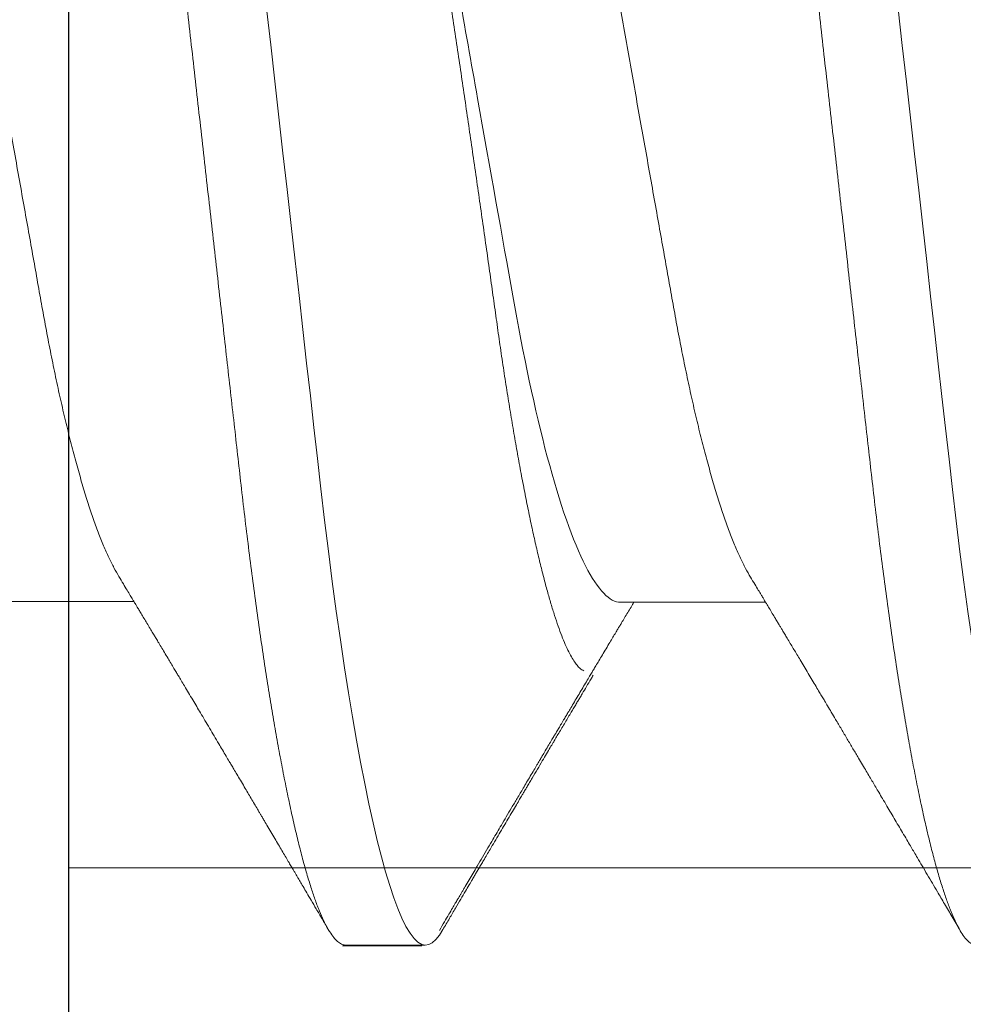
# Model space of a CAD drawing. Units: inches. Extents: x 2 to 27.5, y 2 to 35.
# Drawn here: x 8.4 to 8.5, y 18.4 to 18.5 of the extents above; entities that cross this region are included whole.
import ezdxf

# ---------------------------------------------------------------- set-up
doc = ezdxf.new("R2010")
doc.units = ezdxf.units.IN
doc.header["$MEASUREMENT"] = 0
doc.linetypes.add('SLD-Solid', pattern=[0])
for name, color, linetype, lineweight in [('A-INSUL', 220, 'Continuous', 9), ('A-SCREW', 251, 'Continuous', 0), ('A-WALL', 7, 'Continuous', 25)]:
    doc.layers.add(name, color=color, linetype=linetype, lineweight=lineweight)

# ---------------------------------------------------------------- blocks, each defined once
blk = doc.blocks.new('A$C4980')
at = {"layer": 'A-SCREW', "color": 0, "linetype": 'SLD-Solid', "lineweight": 5}
for p, q in [((0.31817355747161, 1.869453958786394), (0.31817355747161, 1.890374771375676)), ((0.3675897949189419, 1.829925156661247), (0.3675897949189419, 1.841358083352347)), ((0.3676795880889614, 1.829438681412142), (0.3676795880889614, 1.840871600557605)), ((0.3180837643015906, 1.778476986551297), (0.3180837643015906, 1.79939785196008))]:
    blk.add_line(p, q, dxfattribs=at)
at = {"layer": 'A-SCREW', "color": 0, "linetype": 'SLD-Solid', "lineweight": 5, "flags": 128}
for points in [[(0.3654345173778637, 1.934854474615506), (0.3662075233870752, 1.934362377861234), (0.3668577164857396, 1.933835933333015), (0.3673172764207635, 1.933322044757304), (0.3675897949189419, 1.932821496881132), (0.3676795880889614, 1.932335014086405), (0.367574809268902, 1.931809112844576), (0.367256503799652, 1.93126679228024), (0.3667193746387483, 1.930709078601055), (0.3659590604036822, 1.930136937649493), (0.3649721806456654, 1.929551516363546), (0.3637564565800488, 1.928954082411494), (0.3623995384138112, 1.928380915252291), (0.3608381181892781, 1.92779947806666), (0.359073131566376, 1.927210917792578), (0.3571065026844025, 1.926616562463508), (0.3549411139796774, 1.926017740112854), (0.3525808137307962, 1.925415899504401), (0.3500303934221591, 1.92481242903672), (0.3472955575609404, 1.924208717108414), (0.3443828784035787, 1.923606152118069), (0.3412997506816993, 1.923006182829454), (0.3381136475488091, 1.922420821908659), (0.3347793479571664, 1.921840592026157), (0.331305778404257, 1.921266760850244), (0.327702363400121, 1.920700535683991), (0.3236765960341899, 1.920098876171011), (0.3195236921034024, 1.919508746402883), (0.3152567885748994, 1.918931474413029), (0.3108892261482623, 1.918368207139451), (0.3064344360707736, 1.917819970789793), (0.3019058269527051, 1.917287731206571), (0.2975647195558082, 1.916795875912925), (0.2930989128372659, 1.916291585397062), (0.288507969149677, 1.91577316943463), (0.2837990530825465, 1.915241473137797), (0.2789800988810924, 1.914697341618776), (0.2740597991278122, 1.914141740720055), (0.2690475443773863, 1.913575757014442), (0.2639533910874974, 1.913000537439913), (0.2587879842762533, 1.912417289299597), (0.2535625047024013, 1.911827219896622), (0.2483831233574705, 1.911242402262246), (0.243168389724687, 1.910653540162386), (0.2379299396594803, 1.910062021995643), (0.2326795863400406, 1.909469175795479), (0.2270101399056017, 1.908829003312761), (0.2213556781780284, 1.908190521054422), (0.2157310557017666, 1.907555419244829), (0.2101508648101884, 1.906925267378043), (0.2046293111223321, 1.906301816043637), (0.1991800975286679, 1.905686514005311), (0.1941203014447836, 1.905115157800779), (0.1891468539442229, 1.904553580751596), (0.1842695341822349, 1.904002809065375), (0.1794974308877357, 1.903463989680105), (0.1748389084076649, 1.90293796770797), (0.1703015727517112, 1.902425588261167), (0.1658922414097077, 1.901927696451878), (0.1615876172041766, 1.901434332029311), (0.1573427997772541, 1.900926661064716), (0.1531678172905373, 1.900405045748983), (0.149146230211656, 1.899879929254197), (0.1452135157341985, 1.899343101919087), (0.1413802377604583, 1.898795348490694), (0.1376568092799033, 1.89823787627212), (0.1337709909832228, 1.897626015047706), (0.1300374890672487, 1.897005400875642), (0.1264680898286628, 1.896377663615112), (0.1230739004563333, 1.8957442520299), (0.1198652358462624, 1.895106795979217), (0.1168515205085185, 1.894467046052583), (0.1141961629212318, 1.893863273759123), (0.1117278090425913, 1.893260346577847), (0.1094517710063059, 1.892659652907355), (0.1073724403775174, 1.892062641511401), (0.1054932504244874, 1.891470640423407), (0.1038166534817293, 1.890884977676848), (0.1023441360411397, 1.89030698130513), (0.1010762262979057, 1.889737858611383), (0.1000125167871744, 1.889178696168443), (0.0991516492929776, 1.888630701279411), (0.09850145619431316, 1.888104256751191), (0.09804189625928927, 1.887590307810328), (0.09776937776108241, 1.887089820299323), (0.09767958459109138, 1.886603337504567), (0.09767958459109138, 1.886603337504567)], [(0.3653447242078443, 1.843877532562985), (0.3661177302170557, 1.843385435808713), (0.3667679233157202, 1.842858983734843), (0.3672274832507441, 1.842345091386321), (0.3675000017489225, 1.8418445510558), (0.3675897949189419, 1.841358083352347), (0.3674850160988825, 1.840832133063842), (0.3671667106296326, 1.840289842682083), (0.3666295814687288, 1.83973211768442), (0.3658692672336628, 1.839159988051321), (0.3648823874756459, 1.83857457808385), (0.3636666634100294, 1.83797712904051), (0.3623097452438202, 1.837403984518247), (0.3607483250192587, 1.836822502058752), (0.3589833383963565, 1.836233938011844), (0.357016709514383, 1.835639590228411), (0.354851320809658, 1.835040801833159), (0.3524910205607767, 1.834438961224706), (0.3499406002521397, 1.833835468120085), (0.347205764390921, 1.833231741100505), (0.3442930852335593, 1.832629198747085), (0.3412099575117082, 1.832029255868221), (0.3380238543787897, 1.831443894947441), (0.3346895547871469, 1.830863665064939), (0.3312159852342376, 1.830289822570549), (0.3276125702301016, 1.829723563448923), (0.3235868028641704, 1.829121903935928), (0.3194338989333829, 1.828531804350362), (0.3151669954048799, 1.82795451726922), (0.3107994329782429, 1.827391227358717), (0.3063446429007541, 1.82684299855471), (0.3018160337826856, 1.826310781608413), (0.2974749263857888, 1.825818918769116), (0.2930091196672464, 1.825314643344541), (0.2884181759796576, 1.824796250019048), (0.283709259912527, 1.82426452353964), (0.278890305711073, 1.823720384474981), (0.2739700059577928, 1.823164791121897), (0.2689577512073669, 1.822598822507572), (0.2638635979174779, 1.822023595387392), (0.2586981911062622, 1.821440332155802), (0.2534727115324102, 1.820850285389739), (0.2482933301874795, 1.820265437572786), (0.2430785965546676, 1.819676598109865), (0.2378401464894608, 1.819085087488773), (0.2325897931700212, 1.818492226197336), (0.2269203467355823, 1.817852046168966), (0.2212658850080089, 1.817213556364962), (0.2156412625317472, 1.816578439464095), (0.210061071640169, 1.815948332871173), (0.2045395179523126, 1.815324851354177), (0.1990903043586485, 1.814709541770227), (0.1940305082747926, 1.814138200656984), (0.1890570607742035, 1.813576608516499), (0.1841797410122439, 1.813025874558491), (0.1794076377177163, 1.812487017445008), (0.1747491152376455, 1.811960987927236), (0.1702117795816918, 1.811448638663009), (0.1658024482396883, 1.81095074685372), (0.1614978240341571, 1.810457352248577), (0.1572530066072346, 1.809949681283982), (0.1530780241205179, 1.809428065968248), (0.1490564370416649, 1.808902987201677), (0.145123722564179, 1.808366122138366), (0.1412904445904388, 1.807818421529461), (0.1375670161098839, 1.807260896491371), (0.1336811978132317, 1.806649057903897), (0.1299476958972292, 1.806028481460046), (0.1263782966586717, 1.805400691380029), (0.1229841072863138, 1.804767272249151), (0.119775442676243, 1.804129861472333), (0.1167617273384991, 1.803490119091364), (0.1141063697512124, 1.802886316615329), (0.1116380158725718, 1.802283374342764), (0.1093619778362864, 1.801682688217895), (0.1072826472074979, 1.801085661730653), (0.105403457254468, 1.800493668188324), (0.1037268603117099, 1.79990802807869), (0.1022543428711202, 1.799330024161335), (0.1009864331278862, 1.798760878830649), (0.09992272361715493, 1.798201754115937), (0.09906185612295815, 1.797653729044313), (0.09841166302429372, 1.797127276970457), (0.09795210308926983, 1.796613380849109), (0.09767958459106296, 1.796112848064226), (0.09758979142107194, 1.795626372815136), (0.09758979142107194, 1.795626372815136)]]:
    blk.add_lwpolyline(points, dxfattribs=at)
at = {"layer": 'A-SCREW', "color": 0, "linetype": 'SLD-Solid', "lineweight": 5}
for points, knots in [([(0.3676795880889614, 1.920902094940928), (0.3676593990345935, 1.920727549807793), (0.3676188184263225, 1.920376708825032), (0.3672884425285901, 1.919833773472433), (0.3667545421100584, 1.91927621722526), (0.3659933075491466, 1.918704012958557), (0.3650066286303542, 1.91811857941677), (0.3638141660592993, 1.917532637060631), (0.3624300745309341, 1.916947972998855), (0.3608686398928711, 1.916366478852112), (0.3591036459405217, 1.915777899532429), (0.3571370183546065, 1.915183658024446), (0.3549716426045819, 1.914584794000803), (0.3526113611834916, 1.913982965577247), (0.3500609583874876, 1.913379535823893), (0.3473261588703878, 1.912775709283835), (0.3444134987055207, 1.912173269651234), (0.3413486900862921, 1.911576823559855), (0.3381432403041771, 1.910987925464013), (0.3348089542542851, 1.910407688224041), (0.3313353918996285, 1.909833854173883), (0.327636806815363, 1.909252688371211), (0.3237110935274217, 1.908665976642837), (0.3195581410686401, 1.908075813087606), (0.3152911428956457, 1.907498571122673), (0.3109234797181983, 1.906935157195051), (0.3064685225749741, 1.90638705254473), (0.3020195347732653, 1.90586403426714), (0.2975676176837254, 1.905363801814516), (0.293099292714416, 1.904858570109695), (0.2885081781178513, 1.904340300442229), (0.2837991344020878, 1.903808556940717), (0.278980080480622, 1.903264428956604), (0.2740597033290584, 1.90270880849387), (0.2690473999029876, 1.902142821203213), (0.2639532205304107, 1.901567590641108), (0.258787806169309, 1.900984366991025), (0.2535935866593917, 1.900397789326405), (0.2483829886262896, 1.899809488797743), (0.2431682982397803, 1.899220600462314), (0.2379298877295213, 1.898629094910419), (0.2325398102675393, 1.898020476381944), (0.227010196885189, 1.897396085826912), (0.2213557922418516, 1.8967576327438), (0.2157312221116428, 1.896122440940317), (0.2101510559277102, 1.895492368809656), (0.2046295095533566, 1.894868921586479), (0.1992832410792147, 1.894265251943764), (0.1941204315992451, 1.893682237833204), (0.18914691232537, 1.893120691753452), (0.1842695215009229, 1.892569859341847), (0.179497287823736, 1.89203107588888), (0.1748386337167602, 1.891504988050926), (0.1703011469820268, 1.890992400466985), (0.1658812292857448, 1.890494402047395), (0.1615577368064436, 1.890002076759131), (0.1573124545170543, 1.889493551720577), (0.1531624916803622, 1.888975264198834), (0.1491167407635174, 1.888447022008933), (0.1451839734814513, 1.887910105300833), (0.1413506445319257, 1.887362430304009), (0.1375272752583072, 1.886789894906101), (0.1337364509057437, 1.886193109607788), (0.1300029708846324, 1.885572417137894), (0.1264335819663103, 1.884944769404953), (0.123039434675448, 1.884311223024682), (0.1198308008717817, 1.88367388943405), (0.1168745369404718, 1.883046289851507), (0.1141656044938628, 1.882430390401197), (0.1116972755104797, 1.881827334591847), (0.1094212451018706, 1.881226793956273), (0.1073419270979485, 1.880629633881753), (0.1054627323999711, 1.880037776649914), (0.1037861315851529, 1.879452056731367), (0.1023135954210801, 1.878874101236036), (0.1010456609165402, 1.878304872809323), (0.09998192919537985, 1.877745776830025), (0.0991260919030168, 1.877201038561807), (0.09847189479192764, 1.876671200604491), (0.0980122843985356, 1.876157498896404), (0.09773978913516146, 1.875656294129087), (0.09764712468783898, 1.875157546129685), (0.09775027322250196, 1.874645008640428), (0.09806644372032736, 1.874102085046516), (0.09861181039757128, 1.873544247026729), (0.09923101403238377, 1.873059432728084), (0.09975599948556635, 1.872757743295253), (0.09994329304417704, 1.872650112717807)], [0, 0, 0, 0, 0.01184363386099881, 0.02380606132427898, 0.03587934345858875, 0.04805499857230115, 0.06032405187594859, 0.07267706350108394, 0.0843923294847004, 0.09616489650475668, 0.1079859010776125, 0.1198462596496346, 0.1317367251969292, 0.143647854683843, 0.1555701250159934, 0.1674939932263292, 0.1794098289118994, 0.1913081411601215, 0.2029677727831474, 0.2145925062685609, 0.226173690138057, 0.2377028324202943, 0.2500850162357385, 0.262386903018147, 0.2745988892509434, 0.2867118644622568, 0.2987171004305568, 0.3106064845982536, 0.3217439374948522, 0.3329719323529961, 0.3443020042513966, 0.3557272769524902, 0.36724048318973, 0.37883393895507, 0.3904996325896619, 0.40222919983379, 0.414013995406659, 0.4258451183656914, 0.4375012389471506, 0.4491844268639349, 0.4608857179426453, 0.4725960806374378, 0.4852415799883028, 0.4978756544145833, 0.5104869519363655, 0.5230642056093139, 0.5355963762476905, 0.548072677197268, 0.5597754961710565, 0.5714107667597184, 0.5829702866896718, 0.5944461417779903, 0.6058308888100478, 0.6171173656805106, 0.6282989025800414, 0.6394475579374472, 0.6507002396698883, 0.66205340680357, 0.6732949384243052, 0.6846197089323084, 0.6960203642325465, 0.7074892624219863, 0.7199416991304892, 0.7324540306045262, 0.7450155412071027, 0.7576153160431733, 0.7702421194506693, 0.7828846389250576, 0.7948089804053815, 0.8067275950281262, 0.8186308852932758, 0.8305094085942389, 0.842353760031502, 0.8541548004859673, 0.8659035053390564, 0.8775911642357492, 0.8892092813534427, 0.9007497465543244, 0.9120010501162312, 0.9231628996013096, 0.9342286506477617, 0.9451920223108996, 0.9570356561718996, 0.9689980970720411, 0.9810713792063509, 0.9932470343200633, 1, 1, 1, 1]), ([(0.3145549153567941, 1.888197037996449), (0.3148970852620465, 1.888403258193136), (0.3155195327682776, 1.888778397108624), (0.3163605815494037, 1.889284659355553), (0.3170157994384084, 1.889678847719566), (0.3175221027111519, 1.889983269365345), (0.3179477065768737, 1.890239124020809), (0.3184461351207375, 1.890538540579783), (0.319057864473038, 1.890905933243914), (0.3197741376587686, 1.891335870989579), (0.3204459363383449, 1.891738747587794), (0.3210268741638771, 1.892087082847226), (0.3214902429384239, 1.89236467939952), (0.3219149635247476, 1.892619214651887), (0.3223791401668592, 1.892897131934262), (0.3229208282348139, 1.893221427168029), (0.3235774893923775, 1.893614241048496), (0.3242664690450994, 1.89402639509801), (0.3249879108839338, 1.894457502602762), (0.325714394949685, 1.894891544245823), (0.3265269142257097, 1.895376730431593), (0.327438234119299, 1.895920473716274), (0.3284063194673053, 1.89649780111408), (0.3293740131057774, 1.897074531241415), (0.3302863643829568, 1.897617943504727), (0.3310974247854261, 1.898100739661231), (0.3317880103601709, 1.89851163328602), (0.3324422587767089, 1.898900784994581), (0.3331739813242649, 1.89933587045941), (0.3340580200009953, 1.899861221546587), (0.3351735134340998, 1.900523778818112), (0.3364601170746511, 1.901287547019976), (0.3378697182218815, 1.902123624312864), (0.3392540581921111, 1.902944174444073), (0.3404982677959794, 1.903681179593448), (0.3415759335811828, 1.904319083823125), (0.3424741172324417, 1.904850695449412), (0.3432942028441772, 1.905335710643598), (0.3440579135374691, 1.905787425846711), (0.3448067361383238, 1.906230028652217), (0.3456072765936113, 1.906703177041535), (0.3465184728112973, 1.907241407619793), (0.347513402052769, 1.907828979065002), (0.3485451816241465, 1.908438066375851), (0.3495659612583921, 1.909040394066579), (0.3505940499794207, 1.909646756918676), (0.351616753974767, 1.910249784299893), (0.3525797755235232, 1.910817376586508), (0.3534253950231943, 1.911315689229724), (0.3542118410721713, 1.911778934002896), (0.3550970816512091, 1.912300229215489), (0.3561777732302716, 1.912936490599662), (0.3573963333745525, 1.913653647026038), (0.3586458334896605, 1.914388670976621), (0.3600535753487719, 1.915216590363315), (0.3616754499701784, 1.916169916232022), (0.3635284177969851, 1.917258542339226), (0.364799968288807, 1.918005157965538), (0.3654437683380678, 1.918383177698232)], [0, 0, 0, 0, 0.02025630379426804, 0.03684861114007505, 0.04977179967738665, 0.05902528176569322, 0.0668017206556122, 0.07494971362536544, 0.08850563599551622, 0.1029811441632326, 0.1173057083415989, 0.1282220102152952, 0.1373245326338922, 0.1446924932983689, 0.1533268288173562, 0.1647550835260418, 0.1767062590833757, 0.1921259600740701, 0.2054565548842943, 0.2193314087315497, 0.2350301000629542, 0.253438975994816, 0.2731364282642116, 0.2921790732933699, 0.3105547918070209, 0.3269779883281791, 0.3400366353340935, 0.3512982090767944, 0.3655735982708789, 0.3832007664582548, 0.4034430486107967, 0.4313675343319982, 0.4590644762605706, 0.4865364037182349, 0.5129605849571466, 0.532393145919796, 0.5500307661563066, 0.5658779267100188, 0.5807012221077116, 0.5950200099575431, 0.6099808759684802, 0.6278493238264009, 0.6486778367484, 0.6685688086620013, 0.6886001704376135, 0.7087720319605082, 0.7290852539654258, 0.7487952000271819, 0.7654483778841227, 0.7788496311051138, 0.7950724238466814, 0.8175358123695358, 0.8424332811950012, 0.8667610512233368, 0.8910360566909461, 0.9252371733097772, 0.962146755622072, 1, 1, 1, 1]), ([(0.3145542060662052, 1.888198245299577), (0.3141485224240483, 1.887962858926898), (0.3133220651906328, 1.887483330668587), (0.3118285259260318, 1.88675013769371), (0.3101257117984773, 1.885997418227262), (0.308209806090403, 1.885234471084388), (0.3060879646479151, 1.884464404450199), (0.3037794647060679, 1.883695376115867), (0.3012941273101859, 1.882929978185956), (0.2986424537375711, 1.882171429560444), (0.2958363014301284, 1.881422295980485), (0.2928905246873654, 1.880685897673274), (0.2898190124619617, 1.879964726566229), (0.2866361541110081, 1.879261099600399), (0.2833541491138902, 1.87857663058081), (0.2799876703889339, 1.877913061683387), (0.2765646593298783, 1.877275338558292), (0.2730725502101592, 1.876657137462331), (0.2694981174958997, 1.876018507823233), (0.2658047403339054, 1.875360409617358), (0.2619744031706404, 1.874677236894712), (0.2580156005699195, 1.873971473836136), (0.2539387465213707, 1.873244544488486), (0.2497835707395524, 1.872503614437136), (0.2455645176867307, 1.871751382408988), (0.2412968661281383, 1.870990441354209), (0.2369964718040904, 1.870223628596392), (0.2326827182011328, 1.86945453909874), (0.2283721185837209, 1.868685880672487), (0.2240810001224958, 1.867920830841328), (0.2198224526263317, 1.867161401021789), (0.2156121678499545, 1.866410767560595), (0.2114897897986765, 1.865675686179799), (0.2074682435489734, 1.864958685868572), (0.2035590136459717, 1.864261630098085), (0.1997493898264082, 1.863582338132048), (0.1960253092241686, 1.862918582866556), (0.1923975085220064, 1.862270498854926), (0.1888529758703754, 1.861643222856245), (0.1854011427015934, 1.86100054232412), (0.1820267043127188, 1.86033569217166), (0.1787370188025506, 1.859649843813642), (0.1755468668699933, 1.858944694156818), (0.1724730273283939, 1.858223018508809), (0.1695292938151596, 1.857487184943423), (0.1667287678670704, 1.856739763433268), (0.1640820174037145, 1.855982863899371), (0.1616007639725723, 1.855219280590006), (0.1593093174364952, 1.85445638989043), (0.157213137884483, 1.853697148084038), (0.155315946525846, 1.852944449579539), (0.1536112815072528, 1.852196298396407), (0.1520936528140027, 1.851450439478668), (0.1507709815529239, 1.850709782218502), (0.1496497471413107, 1.849977068186917), (0.148739424838638, 1.849259828235006), (0.1480372833895416, 1.848560227359471), (0.1475453769346728, 1.847880815977476), (0.1472414569974347, 1.847221901063591), (0.1472041534379258, 1.846798481194952), (0.1471856152084143, 1.846588060130316)], [0, 0, 0, 0, 0.0166599635297365, 0.03393961682756937, 0.05128041199642629, 0.0690151529131836, 0.08676662579881429, 0.1045107595131264, 0.1222237118914139, 0.1398816852969156, 0.1574614974674056, 0.1749405382117361, 0.1922593387700773, 0.2094354643520654, 0.2264494085694483, 0.2432828636282368, 0.2599187549823559, 0.2761473304071143, 0.2925548213937225, 0.3091474267307031, 0.325908744488453, 0.3431674829355804, 0.3605633535357101, 0.3780752863594346, 0.3956811878260191, 0.413358301608752, 0.4310832255071066, 0.4488321229357023, 0.466542354388392, 0.4842287124989409, 0.5018676301855138, 0.5194357545957029, 0.5369105110406415, 0.5539611414833624, 0.5708807153218244, 0.5876502892467107, 0.6042521226489616, 0.6210025184617555, 0.6375648029371183, 0.6542350801396684, 0.6711038592670382, 0.6881540597449641, 0.705367263246678, 0.7227237682332932, 0.740164557856296, 0.7577057293805712, 0.7753248243232473, 0.7929987866896995, 0.810704078616423, 0.8281007126184317, 0.8454819562652798, 0.8628253682183805, 0.880108758415259, 0.8976603766208751, 0.9151045305402304, 0.9324197460781406, 0.9495855791720356, 0.966582693580207, 0.9833930674619106, 0.9999999999999999, 0.9999999999999999, 0.9999999999999999, 0.9999999999999999]), ([(0.3654439494335548, 1.843390457435163), (0.3650313510050722, 1.843632685638312), (0.364262533728251, 1.844084042731964), (0.3631939656336129, 1.844711690800438), (0.3623073298893047, 1.845232592460732), (0.3615960896687369, 1.845650573607756), (0.3610536705582916, 1.845969383880288), (0.3606373322881637, 1.846214045427033), (0.360283695385462, 1.846421990465686), (0.3599285303196922, 1.846630755653834), (0.3595311337402478, 1.846864440424255), (0.3589456522849019, 1.847208766467261), (0.3581634190628762, 1.847668793793744), (0.3571984628003833, 1.848236543111199), (0.3560977660733187, 1.848884335501552), (0.3548842043191911, 1.849598815875353), (0.3535970411153784, 1.850356919935265), (0.3524113103981534, 1.851055586550075), (0.3513206186264171, 1.851698519023401), (0.3502343182916974, 1.852339076304304), (0.3490554915235151, 1.853034549487703), (0.3477682750371258, 1.853794220913755), (0.3463927093749959, 1.854606541144534), (0.3451664638107985, 1.855331037623486), (0.3441005511240149, 1.85596114647997), (0.3432267090586407, 1.856477815275582), (0.3423950711180197, 1.856969870053305), (0.3417107143159654, 1.85737479572488), (0.3412021608966569, 1.857675861770858), (0.3407648660202796, 1.857934759580871), (0.340234451863509, 1.858248853268179), (0.3395288176713365, 1.858666859232315), (0.3387494772745896, 1.85912859607572), (0.3380197034393433, 1.85956128323717), (0.3374350310497363, 1.859907909518284), (0.3369263525076036, 1.860209721604534), (0.3364122545721813, 1.860514682126194), (0.3358063252910455, 1.860874288252603), (0.3351915719884602, 1.861239280878138), (0.3345989627255932, 1.861591144895939), (0.3340195804626518, 1.861935333862647), (0.3333302253814878, 1.862344975601275), (0.3325114401756508, 1.862831758588229), (0.3316209169763198, 1.863361483344335), (0.3307217270487826, 1.863896532164787), (0.3298476889511193, 1.864417087906702), (0.3290655830669635, 1.864882977660855), (0.3284257349911712, 1.865264379462204), (0.3278714345533587, 1.865594872761889), (0.3272812205696454, 1.865946914796481), (0.3265615684458822, 1.866376369282577), (0.3257398933742905, 1.866866975290264), (0.3248552345205979, 1.867395421924954), (0.3240050264526957, 1.867903695330284), (0.3232303081330343, 1.868367063927295), (0.3225937263506609, 1.86874818637294), (0.322067234342839, 1.869063311820327), (0.3216009573089451, 1.869342714541503), (0.3210653742918481, 1.869663537154679), (0.3204110513559471, 1.870055791114027), (0.3196496962172404, 1.870512603596964), (0.3188973645412858, 1.870964058544246), (0.3184021336187328, 1.871261594850139), (0.31817355747161, 1.871398924122857)], [0, 0, 0, 0, 0.02612394281682306, 0.04867817517038157, 0.06766407820998233, 0.0822704226475488, 0.0937209101710718, 0.1020165222928891, 0.1086366929209685, 0.1161202195148564, 0.1245107575402841, 0.1338085267707579, 0.153207003870054, 0.1740605185855641, 0.1949391805947454, 0.2229407965208052, 0.2509511882268425, 0.2765007176268404, 0.2980835544922066, 0.3200782789821057, 0.3453566914551501, 0.3728147488979572, 0.4016873916025837, 0.4325805552144465, 0.4505800291804238, 0.4692940593152704, 0.4880075925010799, 0.5033393864122442, 0.5127101793911525, 0.5202750759978115, 0.5310861318999417, 0.5463677435202414, 0.5650552720427177, 0.5805451949590618, 0.5926897950347559, 0.6021665067118096, 0.6128399967642539, 0.6253258101189789, 0.6406384920732107, 0.6518773342463569, 0.6629557899575371, 0.6774335980735753, 0.695660061479183, 0.7149648957850939, 0.7340075394228428, 0.7527892436048114, 0.7705092613838272, 0.7837120839321777, 0.7934600772849112, 0.805744779446725, 0.8212345727265573, 0.8392171329691632, 0.8579960786521794, 0.8774976496128142, 0.893300530526783, 0.9072837647789084, 0.9180077322933263, 0.9268024258258016, 0.9369628014010716, 0.9520952067792129, 0.9684557131116083, 0.9854405869432681, 1, 1, 1, 1]), ([(0.318173560971232, 1.869453937299014), (0.3181735613468817, 1.867959346855045), (0.3164790912910433, 1.866242055369014), (0.3093753717645171, 1.862623597534949), (0.3039669625272694, 1.860728958350506), (0.2904862443850078, 1.857130418977263), (0.2825298655872501, 1.855476578448176), (0.2655001405041588, 1.852440113377398), (0.2557634321647555, 1.850704021066278), (0.2353698130996094, 1.84706776084154), (0.2247508105592004, 1.845174352102205), (0.2097067792861793, 1.842491943827184), (0.204839389211017, 1.841624069573371), (0.195601519623537, 1.839976922118311), (0.1912858030108708, 1.839229519046526), (0.1788763725175926, 1.836917507744658), (0.1711553367218102, 1.835163513325185), (0.1585751093540608, 1.831511602565371), (0.1537491638095076, 1.829620651999122), (0.1508032492912008, 1.827844393796923)], [0, 0, 0, 0, 0.1250000000000001, 0.1250000000000001, 0.2500000000000002, 0.2500000000000002, 0.3750000000000003, 0.3750000000000003, 0.5000000000000004, 0.5000000000000004, 0.6250000000000006, 0.6250000000000006, 0.6875000000000007, 0.6875000000000007, 0.7500000000000007, 0.7500000000000007, 0.8750000000000003, 0.8750000000000003, 1, 1, 1, 1]), ([(0.3653539751680484, 1.843877011913534), (0.3648036178594367, 1.844200147153671), (0.363762072249429, 1.84481167730975), (0.3622886600276871, 1.845677245058326), (0.3609926916962962, 1.84643882013593), (0.3598740109241447, 1.847096455795722), (0.3589324685369917, 1.847650110529045), (0.3581774664418305, 1.848094201632946), (0.3575723882447193, 1.848450169498506), (0.3570457679655732, 1.848760036967704), (0.3565159759284455, 1.849071820794236), (0.355951225675355, 1.849404221261622), (0.3552982227709975, 1.8497886547989), (0.3545731305885482, 1.85021560093243), (0.3536819603736348, 1.850740492640639), (0.3526772533636944, 1.851332427875761), (0.3515690758807324, 1.851985581069087), (0.3504747878066183, 1.852630799978542), (0.3493982322680296, 1.853265806081239), (0.348361425923585, 1.853877617568159), (0.3474102783066684, 1.854439095735856), (0.3466135360469451, 1.854909586738117), (0.3460575343515444, 1.85523800755486), (0.3456984167963384, 1.855450176612621), (0.3454503595186935, 1.85559673654781), (0.345140523718797, 1.855779823321726), (0.3447023835525584, 1.856038764303278), (0.3441428805920026, 1.856369499631001), (0.3432957315861103, 1.856870396934951), (0.3422529319311565, 1.857487243922094), (0.3410777886783904, 1.858182748707421), (0.340042785259655, 1.858795636635548), (0.3391625845017785, 1.859317083703033), (0.3384595767090701, 1.859733723195646), (0.3378333705987444, 1.860104964729103), (0.3371876205338111, 1.860487890511067), (0.3364544725222771, 1.860922808343375), (0.3356864484594695, 1.861378599337272), (0.3349315750575812, 1.86182677182039), (0.3342154403575677, 1.862252103610743), (0.3335519830148002, 1.862646314441108), (0.332956161889129, 1.863000457512172), (0.3324187868878568, 1.863319956093932), (0.3318911732461203, 1.863633759387369), (0.3311963369349229, 1.864047128812516), (0.3302957964995841, 1.864583164424857), (0.3294104157633768, 1.865110437449758), (0.3288688855045194, 1.865433228228497), (0.3286948344807712, 1.865536975091359)], [0, 0, 0, 0, 0.04496541657180114, 0.08509659361263835, 0.1203974623203863, 0.1508706514480996, 0.1765203163560692, 0.1973503346776972, 0.2125820544421579, 0.2260018316119342, 0.2404423731624281, 0.2559078083634332, 0.2721811876076978, 0.2938323454089932, 0.3151951083061523, 0.3450523938417064, 0.3759893197791874, 0.4058222624087127, 0.4345520516724022, 0.4640470978104945, 0.4906376003627677, 0.5123675090502121, 0.5292359801871384, 0.5361325467238571, 0.5417539780979725, 0.5495346431024429, 0.561488068546802, 0.5776107895742052, 0.5953258150895732, 0.6308250480566513, 0.6629703165961, 0.6915315346109018, 0.7155695224623219, 0.7350478067332529, 0.7491049704927021, 0.7668581739890465, 0.7879409657046624, 0.8091624940085199, 0.8297788684752946, 0.849790737820556, 0.8678438293130708, 0.8841496357384115, 0.8986229885822905, 0.9118893692900197, 0.9273989932340445, 0.9555842694462644, 0.9857245218577905, 0.9999999999999999, 0.9999999999999999, 0.9999999999999999, 0.9999999999999999]), ([(0.1501998587412885, 1.828019160805994), (0.1502162990340281, 1.828029768310785), (0.1505413589756728, 1.828239501491581), (0.1513136721339805, 1.8286535542113), (0.152527168256384, 1.829260070462581), (0.1539142173137833, 1.82987435013213), (0.1554522879548728, 1.830493249048928), (0.1571517103722755, 1.831117265696633), (0.1589986916495008, 1.83174081589199), (0.1609740070000072, 1.832357351747092), (0.1630658067359008, 1.832964328026392), (0.1652713903450405, 1.83356224541977), (0.1676068809339739, 1.834155345221532), (0.1700871101412673, 1.834746894715877), (0.172705885955807, 1.835334285513284), (0.1754681955759025, 1.835917740930711), (0.178351529605365, 1.83649190184623), (0.1813093468123981, 1.837047743799857), (0.1843241592222427, 1.837583678622636), (0.1873931089377976, 1.838099869093966), (0.1905547645965697, 1.838606329792171), (0.1938230658151241, 1.839123447551273), (0.1971855802563738, 1.839656779538288), (0.2006468686763156, 1.840202158514884), (0.2041779855921533, 1.84075606722287), (0.2077484273757619, 1.841313224138219), (0.2113425828999738, 1.841871194212573), (0.2149613269345281, 1.842430029914269), (0.2186240009558418, 1.842992601722372), (0.2223506472385139, 1.843561843293415), (0.226127475413179, 1.844135471827897), (0.2299573980483984, 1.844713782924813), (0.2338076144401526, 1.845291701026142), (0.2376447059478579, 1.845864180570956), (0.2414526848877898, 1.846428895702317), (0.245233917131074, 1.846986278343721), (0.2490083146343096, 1.847539286209681), (0.2527966593600155, 1.848090952557229), (0.2565827863869146, 1.848638900612826), (0.2603683508682337, 1.849183356344113), (0.2641185048745314, 1.849719348906476), (0.2677758784639792, 1.85023890101148), (0.2713266202109565, 1.850740065708933), (0.2747754882460214, 1.851224705187988), (0.2781646365469186, 1.851695630649274), (0.2815111387464668, 1.852169798054248), (0.2848003225823987, 1.852659076239362), (0.2880321507257264, 1.853159537179764), (0.2911779873554821, 1.853668023560047), (0.2942199806964112, 1.854181192691399), (0.2971471625355804, 1.854696884899667), (0.2999627534396865, 1.855215177454411), (0.3026727707564447, 1.855737188775734), (0.305290200154289, 1.85626560583286), (0.307801505380823, 1.856798319505586), (0.3102052362697378, 1.857335607669583), (0.3124785905938978, 1.857872817705029), (0.314606920041868, 1.85840650211766), (0.3165830321515415, 1.85893449648843), (0.3184103726212726, 1.859457174547529), (0.3200933174336882, 1.859976071022018), (0.3216391569972217, 1.86049405523913), (0.323036786787938, 1.861008894025304), (0.3242828835499978, 1.861520859180231), (0.3253631464585993, 1.862025289023521), (0.3262619770780617, 1.862514968160795), (0.3269841550447978, 1.862988103686391), (0.3275299082691987, 1.86344628002702), (0.3278888440131738, 1.863841903949933), (0.3279962011263677, 1.864084464652549), (0.3280389217835165, 1.864180986925831)], [0, 0, 0, 0, 0.0007638329114888092, 0.01510261925996582, 0.02953931854337999, 0.0439760218525663, 0.05872095302346191, 0.073465890158962, 0.08831718830549894, 0.1031684951164656, 0.117634065408708, 0.1320996047818691, 0.146666252767173, 0.1612328890757551, 0.1761202104205448, 0.1910075424114956, 0.2060066445925103, 0.2210057115040024, 0.2353741196605333, 0.2497425061846771, 0.2642109641694584, 0.2786795529189223, 0.2934533548391571, 0.3082271566173986, 0.3231045317985429, 0.3379819266650155, 0.352553121836276, 0.3671243341462105, 0.3817940267105116, 0.3964637193647291, 0.4114432956706345, 0.4264228698317044, 0.4415093537195861, 0.4565958315478936, 0.4713707789556258, 0.4861457162303497, 0.5010237410980994, 0.5159017668822059, 0.5311064261850937, 0.5463110717672387, 0.5616293648976592, 0.5769476292482597, 0.5916464388864043, 0.6063452216750601, 0.6211465413414607, 0.6359481419912082, 0.6510569626390658, 0.6661657966792571, 0.6813772401020575, 0.6965887033460795, 0.7116191792880648, 0.7266496760647707, 0.7417804405107917, 0.7569112307058821, 0.7723573032868677, 0.7878033717515243, 0.8033581432149206, 0.8189129185144643, 0.8342530889612308, 0.8495932364057854, 0.8650402400365005, 0.8804872459292415, 0.8962723876181438, 0.9120575312519918, 0.9279601111418311, 0.9438626826400595, 0.9591481007246171, 0.9744335125054144, 0.9898263178398998, 1, 1, 1, 1]), ([(0.3675897949189419, 1.829925156661247), (0.3675696058359819, 1.829750619394588), (0.3675290251545249, 1.829399794087934), (0.367198649464612, 1.828856807575718), (0.3666647490078816, 1.828299252429375), (0.3659035145438594, 1.827727050425565), (0.3649168348575955, 1.827141652010098), (0.3637243736591955, 1.826555656978755), (0.3623402812934415, 1.825971034231415), (0.3607788463389596, 1.825389561396733), (0.359013851399979, 1.824800990782904), (0.357047227836901, 1.824206647227541), (0.3548818479675191, 1.823607869386464), (0.3525215673569306, 1.823006021712089), (0.3499711679742319, 1.822402537869309), (0.3472363623632901, 1.821798813139353), (0.3443237081165904, 1.82119628874095), (0.3412588956352778, 1.820599901284581), (0.3380534473889583, 1.820010986996195), (0.3347191604761832, 1.819430757305227), (0.3312455980290991, 1.818856908833027), (0.3275470149209667, 1.818275702028757), (0.3236213020602037, 1.817688985771241), (0.3194683449624591, 1.817098884285642), (0.3152013534658096, 1.816521578795928), (0.3108336809131202, 1.815958267481037), (0.3063787342459108, 1.815410040536776), (0.3019297393172025, 1.814887094055891), (0.2974778259058866, 1.814386828386816), (0.293009500140883, 1.813881617012882), (0.2884183817806019, 1.813363389576338), (0.2837093428338306, 1.812831590408919), (0.2788902879667177, 1.812287462871168), (0.2739699101135926, 1.811731851804822), (0.2689576065065893, 1.811165871362974), (0.2638634259581778, 1.810590648960144), (0.2586980162085837, 1.810007385456814), (0.2535037890949781, 1.809420869530967), (0.2482931996662927, 1.808832496280957), (0.2430785036614935, 1.80824365849351), (0.237840093177013, 1.807652157538357), (0.2324500179527575, 1.807043514170786), (0.2269204030211966, 1.806419127350196), (0.2212660032100331, 1.805780641125907), (0.2156414245130094, 1.805145533593262), (0.2100612622756586, 1.804515426296391), (0.2045397175318584, 1.803891946451031), (0.1991934496702328, 1.80328826283214), (0.194030635751389, 1.80270528918048), (0.1890571235062026, 1.802143686182006), (0.1841797224513044, 1.80159295214203), (0.1794075012836771, 1.801054056738067), (0.174748834854185, 1.800528094626358), (0.1702113560187541, 1.800015429400602), (0.1657914374980152, 1.799517438372746), (0.1614679419209182, 1.79902516027731), (0.1572226618078361, 1.798516619212791), (0.1530726969296126, 1.797998348668727), (0.1490269502817938, 1.797470054795426), (0.1450941782841682, 1.796933193375409), (0.1412608527536037, 1.796385483113383), (0.1374374792540749, 1.795812989802627), (0.133646662208676, 1.795216109888813), (0.1299131725243541, 1.79459553223559), (0.1263437943121204, 1.793967745060328), (0.1229496378329742, 1.793334328888236), (0.1197410094174103, 1.792696927374308), (0.1167847417045635, 1.79206937906882), (0.1140758145301533, 1.791453390668281), (0.1116074785167172, 1.790850459493825), (0.1093314555469789, 1.790249775550635), (0.107252130700985, 1.789652751177968), (0.1053729415174161, 1.789060762049203), (0.1036963373411623, 1.788475121011757), (0.1022238033057619, 1.787897115333791), (0.1009558667388006, 1.787327964638152), (0.09989213599676816, 1.786768831839893), (0.09903629954153814, 1.7862240303796), (0.09838210108505052, 1.785694299991164), (0.09792249142707021, 1.785180545386666), (0.0976499957807988, 1.784679401706157), (0.09755733157858515, 1.784180549135741), (0.09766047994865801, 1.783668051226741), (0.0979766507941946, 1.783125171398055), (0.09852201697800922, 1.782567296589477), (0.09914120736418397, 1.782082543471944), (0.09966616740057077, 1.781780809879834), (0.09985343950900472, 1.781673170665286)], [0, 0, 0, 0, 0.01184363964759684, 0.02380608216655716, 0.03587937442708956, 0.04805503628582503, 0.06032409460489189, 0.07267712021547122, 0.08439238892627228, 0.09616495866126631, 0.1079859733177246, 0.1198463531522605, 0.1317368176574785, 0.1436479573181605, 0.1555702415860432, 0.1674941068508587, 0.1794099583351915, 0.1913082732714538, 0.2029679130208706, 0.2145926546083521, 0.2261738502212249, 0.2377030078176998, 0.2500852002631306, 0.2623870885103632, 0.2745990867574067, 0.2867120617959505, 0.2987173179745747, 0.3106067054530749, 0.3217441677483759, 0.3329721671039613, 0.3443022418133291, 0.3557275293745496, 0.367240745387208, 0.3788342074572255, 0.3904999074248612, 0.402229482844123, 0.4140142902980553, 0.4258454159594781, 0.4375015521007769, 0.4491847425581385, 0.4608860399193197, 0.4725964145273446, 0.4852419245674006, 0.4978760096716495, 0.5104873047872647, 0.5230645709385057, 0.5355967576843746, 0.5480730691567979, 0.5597758926693438, 0.5714111749439686, 0.5829706941041523, 0.594446565889168, 0.6058313088720081, 0.6171178003362366, 0.6282993450289415, 0.6394480015975513, 0.6507006911727522, 0.6620538662192288, 0.6732954108666165, 0.6846201839982122, 0.6960208490242864, 0.7074897534060668, 0.7199422078954776, 0.7324545389018876, 0.7450160712207171, 0.7576158417995397, 0.7702426577481601, 0.7828851841591161, 0.7948095414545406, 0.806728153137779, 0.8186314647865935, 0.8305099851928628, 0.8423543578474965, 0.8541554010107599, 0.8659041158750987, 0.8775917738962733, 0.8892099044605283, 0.9007503847422847, 0.9120016840100942, 0.9231635429804396, 0.9342292983875208, 0.9451926891994303, 0.9570363280243602, 0.9689987705433205, 0.981072062803853, 0.9932477246625884, 1, 1, 1, 1]), ([(0.3144650769128958, 1.797220035578775), (0.3148223942292105, 1.797435385775472), (0.3154838862813705, 1.797834057871782), (0.3163966661178534, 1.798383506082061), (0.3171498643126966, 1.79883656027458), (0.3177431812503499, 1.79919322379142), (0.3181765131945014, 1.799453590464836), (0.318538145854447, 1.799670814845328), (0.3189180998834473, 1.799898975394342), (0.3194029322715011, 1.800190009790711), (0.3199896561296356, 1.800542061109496), (0.3206592256036487, 1.800943599361844), (0.3213870035759072, 1.80137978613503), (0.3220970194995658, 1.801805038081412), (0.3227204133716697, 1.802178231110958), (0.3232902156785968, 1.802519198001988), (0.3238908517131591, 1.802878473793257), (0.3246054942826646, 1.803305713435506), (0.3254099052943644, 1.803786374176738), (0.3262132119623828, 1.804266071848573), (0.3269830447914757, 1.804725541857906), (0.3276620707919875, 1.805130598382604), (0.3282593789105448, 1.805486760137498), (0.3288333382575814, 1.805828887552636), (0.3294782514572177, 1.806213160338544), (0.3302915548100174, 1.806697549411226), (0.331230725713155, 1.807256662234025), (0.3322215875061119, 1.807846227161278), (0.3331876908728901, 1.808420538041858), (0.3341631064838424, 1.809000048174354), (0.335206123343923, 1.809619538691962), (0.3363115488738941, 1.810275647396125), (0.337433422675943, 1.810941171601556), (0.3384763275044662, 1.811559471575507), (0.3394509660931959, 1.812137026112111), (0.3402930453549544, 1.812635810895486), (0.3410331061799781, 1.813073997705914), (0.3416654600929547, 1.813448293269047), (0.3422865996466697, 1.813815872435228), (0.3430044885378862, 1.814240567436016), (0.3438499967502793, 1.814740607299925), (0.3447339228747666, 1.815263159035027), (0.3456047567583624, 1.815777782106863), (0.346426815498674, 1.816263402570613), (0.3472245469435933, 1.816734487802265), (0.3479039905356132, 1.817135596233683), (0.3484300588988987, 1.817446101742789), (0.3488266794610269, 1.817680158667528), (0.3492319835576296, 1.817919309877382), (0.3497950327175516, 1.818251480980464), (0.350561097557275, 1.818703330994154), (0.3514780953637597, 1.819244005402638), (0.3524193806981799, 1.819798828667857), (0.353314555152437, 1.820326295535139), (0.354156921817534, 1.82082251734046), (0.3549433995537044, 1.821285671392289), (0.355653706549603, 1.821703878853228), (0.3562648820666965, 1.822063634939113), (0.3567570117769066, 1.822353261108177), (0.3571007690689925, 1.822555559812869), (0.3573661093884226, 1.822711687573843), (0.3576250552675759, 1.822864030841671), (0.357976214051277, 1.823070640365003), (0.358488664665245, 1.823372078392467), (0.3591869097731575, 1.823782735660515), (0.3600954903746043, 1.824316986520827), (0.361172022068402, 1.824949799214963), (0.3624166258783106, 1.825681172976203), (0.3638294463641358, 1.826511119078006), (0.3648274628832979, 1.827097096236244), (0.3653545184544811, 1.827406552562778)], [0, 0, 0, 0, 0.02114493219296981, 0.03914505105539602, 0.05399510069961873, 0.0656910846857863, 0.07422948609439753, 0.07961635166494069, 0.08707055636269573, 0.0966939014334185, 0.108307851891531, 0.1218139378932198, 0.1362576702571593, 0.1513040026690408, 0.1638081200747809, 0.1731088007101793, 0.1849556483742122, 0.199279492844496, 0.2153061583121603, 0.2324473595814591, 0.2466980136545754, 0.2607425566983099, 0.2725188235047066, 0.2819430513542909, 0.2946077560713572, 0.3105620321863531, 0.3299895455533803, 0.3502505239274714, 0.3690642413661, 0.3868318278023435, 0.4084990693553159, 0.4303871869240598, 0.4520260549636408, 0.4745958813821205, 0.4918362913337548, 0.5094425853860638, 0.5241991870176397, 0.5354257762973361, 0.5466844232809052, 0.5607781126218895, 0.5777094424597813, 0.5964940297292238, 0.6128416983080633, 0.6289699071454031, 0.6448852503098297, 0.6598205115816549, 0.6690255267658727, 0.6758722680295156, 0.6831624748281195, 0.69287546170558, 0.7090038997831952, 0.728237558793602, 0.7468265875418802, 0.7643797822331274, 0.7808964020453589, 0.7963757899727791, 0.8106378006514091, 0.8226718130435177, 0.8323190364452704, 0.839578596269504, 0.8428870431443105, 0.8479219511919547, 0.8548048293889922, 0.8635359224316799, 0.878053316444748, 0.895858818776939, 0.9169539704609804, 0.9413409507020204, 0.9690219769531676, 1, 1, 1, 1]), ([(0.3144655598341757, 1.797221944626855), (0.3140595108944382, 1.796986354423794), (0.3132326918447603, 1.796506632772619), (0.3117387370525222, 1.795773220458372), (0.310035919722381, 1.79502043745272), (0.3081200137409468, 1.794257526480138), (0.3059981665127367, 1.793487511530074), (0.3036896775127644, 1.792718371447037), (0.3012043297046745, 1.791953060976184), (0.2985526637746858, 1.791194448190467), (0.2957465072693282, 1.790445352694306), (0.2928007313843892, 1.789708954069525), (0.2897292175297395, 1.788987791052804), (0.2865463619826443, 1.788284131853445), (0.2832643579753409, 1.787599650521756), (0.2798978739032947, 1.786936117048626), (0.2764748682473765, 1.78629835284454), (0.2729827611450872, 1.785680149348948), (0.2694083148067676, 1.785041615781921), (0.2657149574421425, 1.784383399567346), (0.2618846013481431, 1.783700340428922), (0.2579258102430089, 1.782994505919348), (0.2538489572645375, 1.782267569459677), (0.2496937716240808, 1.781526697059391), (0.2454747272401647, 1.780774416978787), (0.2412070748772663, 1.780013478507115), (0.2369066729230127, 1.779246703541432), (0.2325929312077193, 1.778477547259328), (0.228282320332184, 1.777708942133856), (0.2239912150140668, 1.776943832912252), (0.2197326508223654, 1.77618450093955), (0.2155223794762406, 1.775433800075916), (0.2113999923604553, 1.774698759644465), (0.2073784544596009, 1.773981706160114), (0.2034692163584424, 1.773284689199258), (0.1996596024601871, 1.77260533772413), (0.1959355114097292, 1.771941649580512), (0.192307715636602, 1.771293532852454), (0.1887631857817524, 1.770666232552671), (0.1853113474800665, 1.770023593157205), (0.1819369107231665, 1.769358735753443), (0.1786472268179722, 1.768672874960274), (0.175457073491387, 1.767967738737937), (0.1723832344381009, 1.767246066529069), (0.1694394988629284, 1.766510250639399), (0.1666389760909368, 1.765762798808268), (0.1639922228900303, 1.765005914396383), (0.1615109726959219, 1.764242299696065), (0.1592195243103021, 1.763479431383971), (0.1571233423893688, 1.762720218930994), (0.1552261548188341, 1.761967469329264), (0.1535214895061898, 1.761219317287626), (0.1520038578688201, 1.760473512799038), (0.1506811891442084, 1.759732815303849), (0.1495599534009813, 1.759000120004387), (0.1486496323688158, 1.758282844654829), (0.1479474898842312, 1.757583278102985), (0.1474555839653391, 1.756903852899555), (0.147151663791945, 1.756244960374872), (0.1471143602561966, 1.75582154967698), (0.1470958220383949, 1.755611133169097)], [0, 0, 0, 0, 0.01667485538431909, 0.0339542521452662, 0.05129481119536252, 0.06902926733665109, 0.08678045516555952, 0.1045243574957912, 0.1222370201267578, 0.13989474189188, 0.1574742771555432, 0.1749530478400721, 0.1922715859751247, 0.2094474664780213, 0.2264611578614686, 0.2432943481139465, 0.2599300016639288, 0.2761583264915279, 0.2925655400830839, 0.3091579234163401, 0.3259189572019552, 0.3431774544792108, 0.3605730666505113, 0.3780847132176394, 0.395690363746532, 0.4133672096766318, 0.431091854309002, 0.4488405042274853, 0.4665504566102647, 0.4842365574169135, 0.5018751759191671, 0.5194430499650239, 0.5369175363963052, 0.5539679239700593, 0.570887236345161, 0.587656571180333, 0.6042581333904136, 0.6210082849949773, 0.6375703279000428, 0.6542403382377849, 0.6711088617608201, 0.6881588088549283, 0.7053717464728184, 0.7227279833244215, 0.7401685034673449, 0.7577094197270023, 0.7753282476961763, 0.7930019529329547, 0.8107069658700494, 0.8281033255511044, 0.8454843272297673, 0.862827476386655, 0.8801105835152001, 0.8976619462669954, 0.9151058358636441, 0.9324207992674417, 0.9495863621876248, 0.9665832190468601, 0.9833933285393597, 1, 1, 1, 1])]:
    blk.add_open_spline(points, degree=3, knots=knots, dxfattribs=at)

msp = doc.modelspace()

# ---------------------------------------------------------------- hatches: boundary and pattern name
at = {"layer": 'A-INSUL', "ltscale": 2}
h = msp.add_hatch(dxfattribs=at)
h.set_pattern_fill('INSUL', color=256, scale=2, angle=359.9999999999999, style=0)
h.set_pattern_definition([(359.9999999999999, (-5.697093960019927, 68.12557840796526), (3.502304735658765e-16, 0.75), []), (359.9999999999999, (-5.697093960019927, 68.37557840796526), (3.502304735658765e-16, 0.75), [0.25, -0.25]), (359.9999999999999, (-5.697093960019927, 68.62557840796526), (3.502304735658765e-16, 0.75), [0.25, -0.25])])
h.paths.add_polyline_path([(9.915459569310045, 26.125), (8.41545956931003, 26.125), (8.41545956931003, 10.875), (9.91545956931003, 10.875)])

# ---------------------------------------------------------------- linework, layer by layer
msp.add_lwpolyline([(9.915459569310045, 26.125), (8.41545956931003, 26.125), (8.41545956931003, 10.875), (9.91545956931003, 10.875)], close=True, dxfattribs=at)
at = {"layer": 'A-WALL', "color": 0}
msp.add_line((8.41545956931003, 10.875), (8.41545956931003, 26.125), dxfattribs=at)

# ---------------------------------------------------------------- block references
at = {"layer": 'A-SCREW', "rotation": 270}
msp.add_blockref('A$C4980', (6.62545956931003, 18.7325), dxfattribs=at)

doc.saveas('drawing.dxf')
